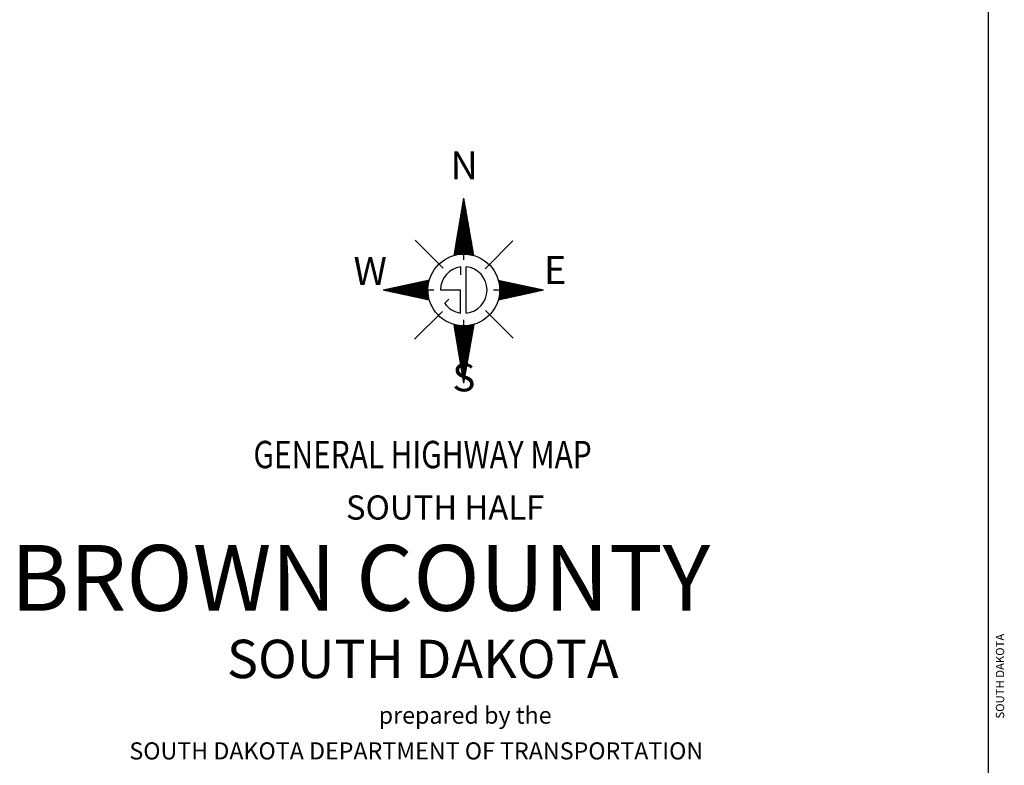
# Model space of a CAD drawing. Extents: x 1610064 to 2157601, y 16348238 to 16765687.
# Drawn here: x 1945327 to 2004738, y 16434970 to 16479965 of the extents above; entities that cross this region are included whole.
import ezdxf
from ezdxf.enums import TextEntityAlignment as Align

# ---------------------------------------------------------------- set-up
doc = ezdxf.new("R2010")
doc.units = 0
doc.header["$MEASUREMENT"] = 0
for name, color, linetype in [('L23', 7, 'CONTINUOUS'), ('L24', 7, 'CONTINUOUS'), ('L25', 7, 'CONTINUOUS')]:
    doc.layers.add(name, color=color, linetype=linetype)
doc.styles.add('STYLE-CENTURYSCHOOLBOOK_70', font='CENTURYSCHOOLBOOK_702_B_L.shx')
doc.styles.add('STYLE-FONT002', font='font002.shx')
doc.styles.add('STYLE-FONT007', font='font007.shx')

msp = doc.modelspace()

# ---------------------------------------------------------------- linework, layer by layer
at = {"layer": 'L23', "color": 7, "linetype": 'CONTINUOUS'}
for p, q in [((2003779, 16392129), (2003779, 16572206)), ((1970880, 16464973), (1969197, 16466656)), ((1973405, 16464940), (1975088, 16466623)), ((1969147, 16460681), (1970830, 16462365)), ((1975105, 16460748), (1973438, 16462415))]:
    msp.add_line(p, q, dxfattribs=at)
at = {"layer": 'L24', "color": 1, "linetype": 'CONTINUOUS'}
for p, q in [((1972113, 16469190), (1971530, 16465731)), ((1972130, 16469098), (1971563, 16465748)), ((1972147, 16469006), (1971597, 16465756)), ((1972163, 16468931), (1971622, 16465765)), ((1972113, 16469190), (1972713, 16465740)), ((1972172, 16468831), (1971655, 16465773)), ((1972188, 16468756), (1971688, 16465781)), ((1972205, 16468656), (1971722, 16465781)), ((1972222, 16468573), (1971755, 16465790)), ((1972238, 16468481), (1971780, 16465798)), ((1972255, 16468398), (1971813, 16465798)), ((1972263, 16468298), (1971847, 16465798)), ((1972280, 16468215), (1971880, 16465806)), ((1972297, 16468123), (1971905, 16465806)), ((1972313, 16468048), (1971938, 16465815)), ((1972330, 16467948), (1971963, 16465815)), ((1972347, 16467856), (1971997, 16465815)), ((1972363, 16467765), (1972030, 16465823)), ((1972380, 16467673), (1972063, 16465823)), ((1972388, 16467590), (1972088, 16465815)), ((1972405, 16467498), (1972122, 16465823)), ((1972422, 16467398), (1972155, 16465823)), ((1972438, 16467315), (1972188, 16465823)), ((1972455, 16467223), (1972213, 16465815)), ((1972463, 16467140), (1972238, 16465815)), ((1972488, 16467048), (1972272, 16465815)), ((1972497, 16466973), (1972305, 16465815)), ((1972513, 16466873), (1972338, 16465806)), ((1972530, 16466781), (1972363, 16465806)), ((1972547, 16466698), (1972388, 16465806)), ((1972563, 16466615), (1972422, 16465798)), ((1972580, 16466523), (1972455, 16465790)), ((1972588, 16466423), (1972480, 16465790)), ((1972605, 16466340), (1972513, 16465781)), ((1972622, 16466248), (1972538, 16465773)), ((1972638, 16466173), (1972572, 16465773)), ((1972647, 16466065), (1972597, 16465773)), ((1972663, 16465990), (1972630, 16465756)), ((1972113, 16465823), (1972113, 16465465)), ((1972680, 16465898), (1972655, 16465748)), ((1972697, 16465815), (1972688, 16465748)), ((1967264, 16463656), (1970047, 16464273)), ((1967338, 16463640), (1970038, 16464231)), ((1967405, 16463623), (1970030, 16464198)), ((1967480, 16463606), (1970022, 16464173)), ((1967547, 16463598), (1970013, 16464140)), ((1974205, 16464248), (1976930, 16463665)), ((1974213, 16464223), (1976863, 16463640)), ((1974222, 16464190), (1976788, 16463631)), ((1974230, 16464156), (1976713, 16463615)), ((1974238, 16464123), (1976647, 16463598)), ((1967264, 16463656), (1970047, 16463056)), ((1967622, 16463581), (1970005, 16464106)), ((1967688, 16463565), (1969997, 16464073)), ((1967755, 16463548), (1969988, 16464040)), ((1967830, 16463531), (1969988, 16464006)), ((1967897, 16463515), (1969980, 16463981)), ((1967972, 16463506), (1969980, 16463948)), ((1968038, 16463490), (1969972, 16463915)), ((1968113, 16463473), (1969972, 16463881)), ((1968188, 16463456), (1969963, 16463848)), ((1968255, 16463440), (1969963, 16463823)), ((1968322, 16463423), (1969955, 16463790)), ((1968380, 16463415), (1969963, 16463756)), ((1968455, 16463398), (1969955, 16463723)), ((1968530, 16463381), (1969955, 16463698)), ((1968597, 16463365), (1969955, 16463665)), ((1968672, 16463356), (1969955, 16463631)), ((1968738, 16463340), (1969955, 16463606)), ((1968813, 16463323), (1969955, 16463573)), ((1968888, 16463306), (1969955, 16463540)), ((1969955, 16463656), (1970322, 16463656)), ((1973922, 16463665), (1974288, 16463665)), ((1974238, 16464090), (1976572, 16463581)), ((1974247, 16464056), (1976505, 16463565)), ((1974255, 16464023), (1976438, 16463556)), ((1974263, 16463990), (1976363, 16463540)), ((1974263, 16463956), (1976288, 16463523)), ((1974263, 16463931), (1976222, 16463506)), ((1974272, 16463898), (1976155, 16463490)), ((1974280, 16463873), (1976088, 16463473)), ((1974280, 16463840), (1976022, 16463465)), ((1974280, 16463806), (1975947, 16463448)), ((1974280, 16463773), (1975872, 16463431)), ((1974280, 16463531), (1975305, 16463306)), ((1974288, 16463740), (1975797, 16463415)), ((1974288, 16463715), (1975738, 16463398)), ((1974288, 16463681), (1975663, 16463381)), ((1974288, 16463648), (1975597, 16463365)), ((1974288, 16463615), (1975522, 16463348)), ((1974288, 16463590), (1975438, 16463340)), ((1974288, 16463556), (1975380, 16463323)), ((1976230, 16463506), (1976930, 16463665)), ((1968955, 16463290), (1969955, 16463515)), ((1969022, 16463273), (1969963, 16463481)), ((1969097, 16463256), (1969955, 16463448)), ((1969172, 16463240), (1969963, 16463415)), ((1969238, 16463231), (1969972, 16463390)), ((1969305, 16463215), (1969972, 16463365)), ((1969380, 16463198), (1969980, 16463331)), ((1969438, 16463181), (1969980, 16463298)), ((1969513, 16463165), (1969988, 16463273)), ((1969588, 16463156), (1969997, 16463240)), ((1969655, 16463140), (1970005, 16463215)), ((1969730, 16463123), (1970005, 16463181)), ((1969805, 16463106), (1970013, 16463156)), ((1969863, 16463090), (1970022, 16463123)), ((1969938, 16463073), (1970030, 16463098)), ((1974205, 16463065), (1976230, 16463506)), ((1974205, 16463090), (1974255, 16463073)), ((1974213, 16463115), (1974330, 16463090)), ((1974222, 16463140), (1974397, 16463106)), ((1974230, 16463173), (1974472, 16463123)), ((1974238, 16463231), (1974613, 16463148)), ((1974238, 16463198), (1974538, 16463140)), ((1974247, 16463265), (1974680, 16463165)), ((1974255, 16463290), (1974747, 16463181)), ((1974263, 16463381), (1974963, 16463231)), ((1974263, 16463348), (1974888, 16463215)), ((1974263, 16463315), (1974813, 16463198)), ((1974272, 16463440), (1975097, 16463265)), ((1974272, 16463406), (1975030, 16463248)), ((1974280, 16463498), (1975230, 16463290)), ((1974280, 16463465), (1975172, 16463273)), ((1972113, 16461848), (1972113, 16461490)), ((1971513, 16461573), (1971588, 16461165)), ((1971538, 16461565), (1971530, 16461515)), ((1971563, 16461565), (1971538, 16461423)), ((1971597, 16461556), (1971555, 16461348)), ((1971622, 16461556), (1971572, 16461256)), ((1971655, 16461548), (1971588, 16461165)), ((1971588, 16461165), (1972113, 16458040)), ((1971680, 16461540), (1971605, 16461073)), ((1971713, 16461531), (1971613, 16460981)), ((1971738, 16461523), (1971630, 16460898)), ((1971772, 16461523), (1971647, 16460806)), ((1971805, 16461515), (1971663, 16460715)), ((1971830, 16461515), (1971680, 16460623)), ((1971863, 16461515), (1971688, 16460540)), ((1971888, 16461506), (1971705, 16460456)), ((1971922, 16461498), (1971722, 16460365)), ((1971955, 16461498), (1971738, 16460265)), ((1971980, 16461498), (1971755, 16460181)), ((1972013, 16461490), (1971772, 16460090)), ((1972038, 16461490), (1971780, 16460006)), ((1972072, 16461481), (1971797, 16459915)), ((1972105, 16461490), (1971813, 16459831)), ((1972130, 16461490), (1971830, 16459740)), ((1972163, 16461481), (1971847, 16459648)), ((1972188, 16461490), (1971855, 16459565)), ((1972222, 16461498), (1971872, 16459473)), ((1972255, 16461498), (1971888, 16459373)), ((1972288, 16461498), (1971905, 16459281)), ((1972322, 16461498), (1971922, 16459190)), ((1972347, 16461506), (1971930, 16459106)), ((1972380, 16461506), (1971947, 16459015)), ((1972413, 16461515), (1971963, 16458931)), ((1972438, 16461515), (1971980, 16458831)), ((1972472, 16461523), (1971997, 16458740)), ((1972505, 16461523), (1972005, 16458665)), ((1972538, 16461531), (1972030, 16458573)), ((1972563, 16461540), (1972038, 16458465)), ((1972597, 16461548), (1972055, 16458390)), ((1972630, 16461556), (1972072, 16458298)), ((1972663, 16461565), (1972088, 16458215)), ((1972697, 16461565), (1972105, 16458131)), ((1972730, 16461581), (1972113, 16458040))]:
    msp.add_line(p, q, dxfattribs=at)
msp.add_ellipse((1972122, 16463656), major_axis=(55, 2163), ratio=0.999963, dxfattribs=at)
at = {"layer": 'L25', "color": 140, "linetype": 'CONTINUOUS'}
for p, q in [((1971947, 16464573), (1971947, 16465048)), ((1972263, 16462256), (1972263, 16465056)), ((1970713, 16463656), (1971930, 16463656)), ((1971930, 16462265), (1971930, 16463656)), ((1970972, 16462856), (1971222, 16463106))]:
    msp.add_line(p, q, dxfattribs=at)
for centre, start, end in [((1972122, 16463657), 97.21826, 179.61097), ((1972122, 16463656), 275.66914, 84.32027), ((1972122, 16463656), 214.83018, 261.98431)]:
    msp.add_arc(centre, 1405, start, end, dxfattribs=at)

# ---------------------------------------------------------------- texts
at = {"layer": 'L23', "color": 7, "linetype": 'CONTINUOUS', "style": 'STYLE-CENTURYSCHOOLBOOK_70'}
for s, height, width, p in [('GENERAL HIGHWAY MAP', 1649.95, 0.800182, (1959430, 16452898)), ('prepared by the', 1024.97, 1.003512, (1966989, 16437481)), ('SOUTH DAKOTA DEPARTMENT OF TRANSPORTATION', 1033.32, 0.99521, (1951947, 16435323))]:
    msp.add_text(s, height=height, rotation=359.99997, dxfattribs=dict(at, width=width)).set_placement(p)
at = {"layer": 'L23', "color": 7, "linetype": 'CONTINUOUS', "style": 'STYLE-FONT002'}
msp.add_text('SOUTH DAKOTA', height=500, rotation=90.00004, dxfattribs=at).set_placement((2004729, 16440350), align=Align.CENTER)
at = {"layer": 'L24', "color": 1, "linetype": 'CONTINUOUS', "style": 'STYLE-CENTURYSCHOOLBOOK_70'}
for s, height, width, p in [('SOUTH HALF', 1458.3, 0.995611, (1965014, 16449798)), ('BROWN COUNTY', 3966.53, 0.998374, (1944781, 16444298)), ('SOUTH DAKOTA', 2316.58, 0.997108, (1957830, 16440231))]:
    msp.add_text(s, height=height, rotation=359.99997, dxfattribs=dict(at, width=width)).set_placement(p)
at = {"layer": 'L25', "color": 140, "linetype": 'CONTINUOUS', "style": 'STYLE-FONT007'}
for s, height, width, p in [('N', 1683, 1.001099, (1972147, 16470331)), ('W', 1692, 0.997399, (1966476, 16463960)), ('E', 1692, 0.995655, (1977632, 16464019)), ('S', 1692, 1.004729, (1972128, 16457535))]:
    msp.add_text(s, height=height, rotation=359.99997, dxfattribs=dict(at, width=width)).set_placement(p, align=Align.CENTER)

doc.saveas('drawing.dxf')
